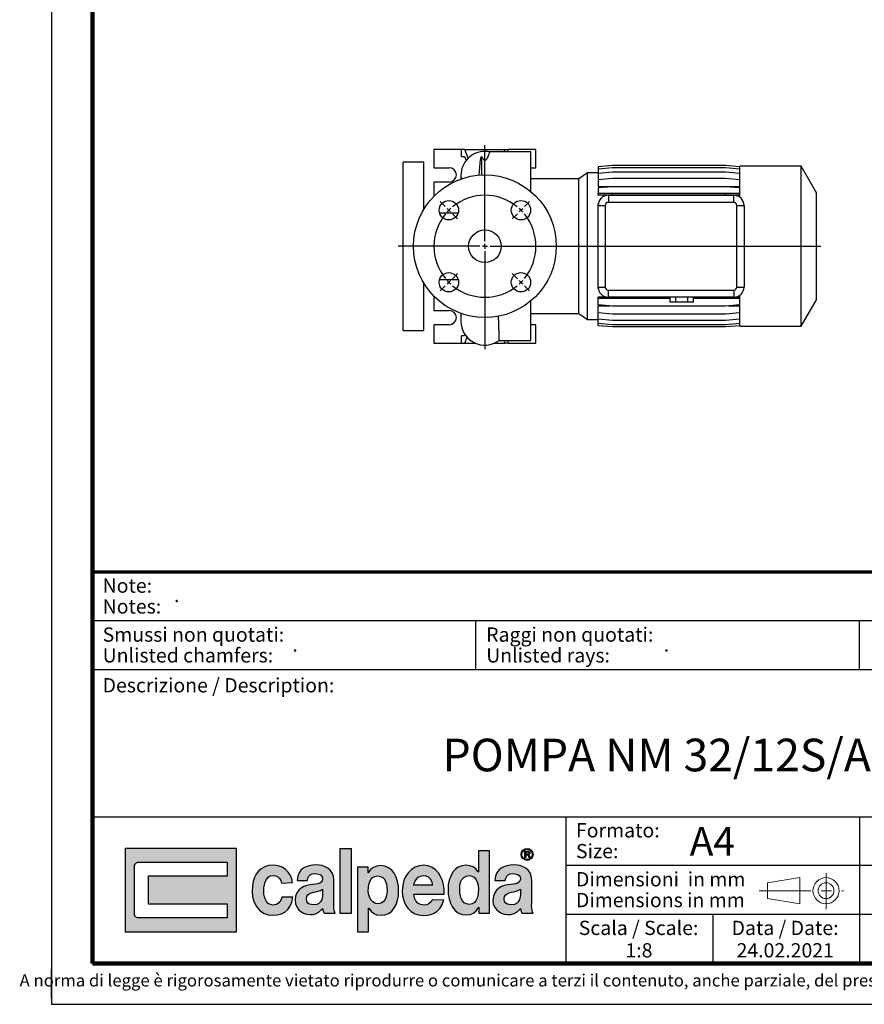
# Model space of a CAD drawing. Units: millimetres. Extents: x -113 to 213, y 0 to 347.
# Drawn here: x -4 to 100, y 0 to 121 of the extents above; entities that cross this region are included whole.
import ezdxf

# ---------------------------------------------------------------- set-up
doc = ezdxf.new("R2010")
doc.units = ezdxf.units.MM
doc.linetypes.add('CENTER', pattern=[10.16, 6.35, -1.27, 1.27, -1.27])
doc.layers.add('FORMAT', color=7, linetype='Continuous')
doc.styles.add('SLDTEXTSTYLE0', font='TXT', dxfattribs={"width": 0.605})
doc.styles.add('SLDTEXTSTYLE7', font='TXT', dxfattribs={"width": 0.670574})

# ---------------------------------------------------------------- blocks, each defined once
blk = doc.blocks.new('Logo Calpeda')
at = {"layer": 'FORMAT'}
h = blk.add_hatch(color=256, dxfattribs=at)
h.paths.add_polyline_path([(4, 14.11), (4, 3.89), (17.64, 3.89), (17.64, 14.11)], flags=0)
h.paths.add_polyline_path([(6.84, 10.7), (6.84, 7.3), (16.5, 7.3), (16.5, 5.59), (5.56, 5.59), (5.4, 5.64), (5.26, 5.76), (5.17, 5.94), (5.14, 6.16), (5.14, 11.84), (5.17, 12.06), (5.26, 12.24), (5.4, 12.36), (5.56, 12.41), (16.5, 12.41), (16.5, 10.7)], flags=0)
for points in [[(31.74, 14.11), (30.3, 14.11), (30.3, 6.16), (31.74, 6.16)], [(24.21, 7.01), (24.42, 7.51), (24.56, 8.17), (23.23, 8.17), (23.1, 7.75), (22.86, 7.43), (22.54, 7.23), (22.15, 7.17), (21.82, 7.23), (21.55, 7.37), (21.34, 7.59), (21.19, 7.87), (21.08, 8.18), (21.02, 8.52), (20.99, 8.92), (21.01, 9.29), (21.07, 9.66), (21.17, 10.01), (21.32, 10.32), (21.53, 10.57), (21.8, 10.74), (22.16, 10.8), (22.47, 10.75), (22.73, 10.62), (22.94, 10.42), (23.08, 10.18), (23.18, 9.86), (24.53, 9.92), (24.45, 10.37), (24.27, 10.8), (24, 11.2), (23.65, 11.54), (23.23, 11.81), (22.76, 11.98), (22.17, 12.05), (21.6, 12), (21.11, 11.86), (20.69, 11.63), (20.34, 11.33), (20.06, 10.96), (19.84, 10.53), (19.69, 10.05), (19.6, 9.52), (19.57, 8.87), (19.63, 8.16), (19.81, 7.52), (20.1, 6.98), (20.49, 6.53), (20.97, 6.19), (21.52, 5.98), (22.14, 5.91), (22.68, 5.95), (23.15, 6.08), (23.57, 6.3), (23.93, 6.61)]]:
    blk.add_hatch(color=256, dxfattribs=at).paths.add_polyline_path(points, flags=0)
h = blk.add_hatch(color=256, dxfattribs=at)
h.paths.add_polyline_path([(47.29, 11.23), (47.28, 11.23), (47, 11.6), (46.64, 11.85), (46.23, 11.99), (45.79, 12.04), (45.28, 11.98), (44.83, 11.8), (44.45, 11.53), (44.14, 11.16), (43.9, 10.73), (43.72, 10.24), (43.61, 9.7), (43.57, 9.1), (43.61, 8.5), (43.71, 7.93), (43.89, 7.4), (44.13, 6.92), (44.44, 6.52), (44.83, 6.22), (45.29, 6.02), (45.82, 5.95), (46.28, 6.01), (46.69, 6.18), (47.04, 6.47), (47.34, 6.9), (47.36, 6.9), (47.36, 6.16), (48.67, 6.16), (48.67, 13.83), (47.29, 13.83)], flags=0)
h.paths.add_polyline_path([(47.15, 10), (47.25, 9.62), (47.29, 9.12), (47.28, 8.72), (47.23, 8.34), (47.14, 8), (47, 7.7), (46.8, 7.47), (46.53, 7.32), (46.16, 7.25), (45.83, 7.31), (45.57, 7.46), (45.35, 7.68), (45.2, 7.98), (45.09, 8.31), (45.02, 8.68), (45, 9.11), (45.03, 9.56), (45.12, 9.96), (45.27, 10.3), (45.49, 10.56), (45.78, 10.73), (46.16, 10.79), (46.49, 10.73), (46.77, 10.57), (46.99, 10.32)], flags=0)
h = blk.add_hatch(color=256, dxfattribs=at)
edge = h.paths.add_edge_path(flags=0)
edge.add_arc((53.26, 13.38), 0.735, 0, 360)
edge = h.paths.add_edge_path(flags=0)
edge.add_arc((53.26, 13.38), 0.633, 0, 360)
h = blk.add_hatch(color=256, dxfattribs=at)
edge = h.paths.add_edge_path(flags=0)
edge.add_spline(control_points=[(53.22, 13.29), (53.29, 13.29), (53.39, 13.3), (53.47, 13.15), (53.45, 13.04), (53.46, 12.99), (53.46, 12.98)], knot_values=[0, 0, 0, 0, 0.343257, 0.665648, 0.908396, 1, 1, 1, 1], weights=[1, 1, 1, 1, 1, 1, 1], degree=3, periodic=0)
edge.add_line((53.46, 12.98), (53.6, 12.98))
edge.add_spline(control_points=[(53.6, 12.98), (53.58, 13.03), (53.61, 13.19), (53.52, 13.34), (53.4, 13.35)], knot_values=[0, 0, 0, 0, 0.356274, 1, 1, 1, 1], weights=[1, 1, 1, 1, 1], degree=3, periodic=0)
edge.add_spline(control_points=[(53.4, 13.35), (53.47, 13.35), (53.58, 13.41), (53.6, 13.56), (53.58, 13.68), (53.48, 13.76), (53.37, 13.78), (53.29, 13.78), (53.25, 13.78)], knot_values=[0, 0, 0, 0, 0.26111, 0.379659, 0.541524, 0.691593, 0.806087, 0.967459, 0.967459, 0.967459, 0.967459], weights=[1, 1, 1, 1, 1, 1, 1, 1, 1], degree=3, periodic=0)
edge.add_line((53.25, 13.78), (52.97, 13.78))
edge.add_line((52.97, 13.78), (52.97, 12.98))
edge.add_line((52.97, 12.98), (53.11, 12.98))
edge.add_line((53.11, 12.98), (53.11, 13.29))
edge.add_line((53.11, 13.29), (53.22, 13.29))
edge = h.paths.add_edge_path(flags=0)
edge.add_line((53.11, 13.68), (53.23, 13.68))
edge.add_spline(control_points=[(53.23, 13.68), (53.3, 13.68), (53.4, 13.69), (53.48, 13.53), (53.4, 13.39), (53.29, 13.39), (53.24, 13.39)], knot_values=[0, 0, 0, 0, 0.295699, 0.511642, 0.734811, 1, 1, 1, 1], weights=[1, 1, 1, 1, 1, 1, 1], degree=3, periodic=0)
edge.add_line((53.24, 13.39), (53.11, 13.39))
edge.add_line((53.11, 13.39), (53.11, 13.68))
h = blk.add_hatch(dxfattribs=at)
h.set_pattern_fill('STEEL', color=256, style=0)
h.set_pattern_definition([(45, (0, 0), (-2.24506, 2.24506), []), (45, (0, 1.5875), (-2.24506, 2.24506), [])])
edge = h.paths.add_edge_path(flags=0)
edge.add_spline(control_points=[(53.46, 12.98), (53.46, 12.99), (53.45, 13.04), (53.47, 13.15), (53.39, 13.3), (53.29, 13.29), (53.22, 13.29)], knot_values=[0, 0, 0, 0, 0.091604, 0.334352, 0.656743, 1, 1, 1, 1], weights=[1, 1, 1, 1, 1, 1, 1], degree=3, periodic=0)
edge.add_line((53.22, 13.29), (53.11, 13.29))
edge.add_line((53.11, 13.29), (53.11, 12.98))
edge.add_line((53.11, 12.98), (52.97, 12.98))
edge.add_line((52.97, 12.98), (52.97, 13.78))
edge.add_line((52.97, 13.78), (53.25, 13.78))
edge.add_spline(control_points=[(53.25, 13.78), (53.29, 13.78), (53.37, 13.78), (53.48, 13.76), (53.58, 13.68), (53.6, 13.56), (53.58, 13.41), (53.47, 13.35), (53.4, 13.35)], knot_values=[0, 0, 0, 0, 0.161372, 0.275866, 0.425935, 0.5878, 0.706349, 0.967459, 0.967459, 0.967459, 0.967459], weights=[1, 1, 1, 1, 1, 1, 1, 1, 1], degree=3, periodic=0)
edge.add_spline(control_points=[(53.4, 13.35), (53.52, 13.34), (53.61, 13.19), (53.58, 13.03), (53.6, 12.98)], knot_values=[0, 0, 0, 0, 0.643726, 1, 1, 1, 1], weights=[1, 1, 1, 1, 1], degree=3, periodic=0)
edge.add_line((53.6, 12.98), (53.46, 12.98))
edge = h.paths.add_edge_path(flags=0)
edge.add_spline(control_points=[(53.24, 13.39), (53.29, 13.39), (53.4, 13.39), (53.48, 13.53), (53.4, 13.69), (53.3, 13.68), (53.23, 13.68)], knot_values=[0, 0, 0, 0, 0.265189, 0.488358, 0.704301, 1, 1, 1, 1], weights=[1, 1, 1, 1, 1, 1, 1], degree=3, periodic=0)
edge.add_line((53.23, 13.68), (53.11, 13.68))
edge.add_line((53.11, 13.68), (53.11, 13.39))
edge.add_line((53.11, 13.39), (53.24, 13.39))
h = blk.add_hatch(color=256, dxfattribs=at)
h.paths.add_polyline_path([(28.24, 6.55), (28.32, 6.35), (28.38, 6.16), (29.76, 6.16), (29.69, 6.31), (29.64, 6.5), (29.6, 6.74), (29.58, 7.05), (29.59, 7.44), (29.59, 10.23), (29.53, 10.71), (29.38, 11.1), (29.15, 11.43), (28.86, 11.68), (28.52, 11.87), (28.16, 12), (27.8, 12.07), (27.41, 12.09), (26.96, 12.07), (26.54, 11.99), (26.16, 11.87), (25.83, 11.69), (25.54, 11.44), (25.32, 11.12), (25.17, 10.72), (25.08, 10.16), (26.35, 10.16), (26.4, 10.48), (26.52, 10.72), (26.7, 10.89), (26.94, 10.99), (27.32, 11.02), (27.51, 11.01), (27.7, 10.97), (27.89, 10.9), (28.04, 10.79), (28.16, 10.63), (28.2, 10.35), (28.15, 10.12), (28.03, 9.96), (27.85, 9.86), (27.61, 9.79), (27.33, 9.75), (27.02, 9.71), (26.62, 9.65), (26.26, 9.58), (25.9, 9.45), (25.57, 9.26), (25.28, 9.01), (25.05, 8.68), (24.9, 8.27), (24.83, 7.74), (24.88, 7.31), (25.03, 6.94), (25.26, 6.62), (25.54, 6.37), (25.87, 6.19), (26.22, 6.06), (26.62, 6), (27.03, 6.03), (27.43, 6.14), (27.79, 6.35), (28.2, 6.74)], flags=0)
h.paths.add_polyline_path([(27.93, 8.95), (28.2, 9.12), (28.2, 8.53), (28.2, 8.38), (28.18, 8.18), (28.14, 7.97), (28.06, 7.75), (27.93, 7.55), (27.75, 7.38), (27.49, 7.25), (27.1, 7.2), (26.84, 7.22), (26.61, 7.29), (26.41, 7.42), (26.27, 7.62), (26.22, 7.94), (26.27, 8.23), (26.4, 8.44), (26.6, 8.57), (26.83, 8.66), (27.09, 8.73), (27.39, 8.79), (27.67, 8.86)], flags=0)
h = blk.add_hatch(color=256, dxfattribs=at)
h.paths.add_polyline_path([(52.48, 6.55), (52.55, 6.35), (52.62, 6.16), (54, 6.16), (53.93, 6.31), (53.88, 6.5), (53.84, 6.74), (53.82, 7.05), (53.83, 7.44), (53.83, 10.23), (53.77, 10.71), (53.62, 11.1), (53.39, 11.43), (53.1, 11.68), (52.76, 11.87), (52.4, 12), (52.03, 12.07), (51.65, 12.09), (51.2, 12.07), (50.78, 11.99), (50.4, 11.87), (50.07, 11.69), (49.78, 11.44), (49.56, 11.12), (49.41, 10.72), (49.32, 10.16), (50.58, 10.16), (50.64, 10.48), (50.76, 10.72), (50.94, 10.89), (51.18, 10.99), (51.56, 11.02), (51.74, 11.01), (51.94, 10.97), (52.12, 10.9), (52.28, 10.79), (52.4, 10.63), (52.44, 10.35), (52.39, 10.12), (52.27, 9.96), (52.09, 9.86), (51.85, 9.79), (51.57, 9.75), (51.26, 9.71), (50.86, 9.65), (50.5, 9.58), (50.14, 9.45), (49.81, 9.26), (49.52, 9.01), (49.29, 8.68), (49.14, 8.27), (49.07, 7.74), (49.12, 7.31), (49.27, 6.94), (49.5, 6.62), (49.78, 6.37), (50.11, 6.19), (50.46, 6.06), (50.86, 6), (51.27, 6.03), (51.66, 6.14), (52.03, 6.35), (52.44, 6.74)], flags=0)
h.paths.add_polyline_path([(52.17, 8.95), (52.44, 9.12), (52.44, 8.53), (52.44, 8.38), (52.42, 8.18), (52.38, 7.97), (52.3, 7.75), (52.17, 7.55), (51.98, 7.38), (51.73, 7.25), (51.34, 7.2), (51.08, 7.22), (50.84, 7.29), (50.65, 7.42), (50.51, 7.62), (50.46, 7.94), (50.51, 8.23), (50.64, 8.44), (50.84, 8.57), (51.07, 8.66), (51.33, 8.73), (51.62, 8.79), (51.91, 8.86)], flags=0)
h = blk.add_hatch(color=256, dxfattribs=at)
h.paths.add_polyline_path([(33.78, 11.84), (32.48, 11.84), (32.48, 3.89), (33.84, 3.89), (33.84, 6.78), (33.86, 6.78), (34.14, 6.41), (34.48, 6.14), (34.87, 5.97), (35.35, 5.91), (35.85, 5.97), (36.29, 6.15), (36.67, 6.44), (36.97, 6.81), (37.21, 7.25), (37.38, 7.75), (37.49, 8.3), (37.52, 8.89), (37.49, 9.49), (37.39, 10.07), (37.22, 10.59), (36.98, 11.06), (36.67, 11.44), (36.28, 11.74), (35.82, 11.93), (35.27, 12), (34.83, 11.95), (34.44, 11.79), (34.09, 11.52), (33.8, 11.1), (33.78, 11.1)], flags=0)
h.paths.add_polyline_path([(35.65, 7.59), (35.38, 7.39), (35.04, 7.31), (34.67, 7.37), (34.36, 7.56), (34.11, 7.83), (33.94, 8.17), (33.83, 8.55), (33.8, 8.93), (33.82, 9.33), (33.88, 9.7), (33.98, 10.03), (34.13, 10.32), (34.33, 10.55), (34.6, 10.69), (34.97, 10.75), (35.31, 10.69), (35.57, 10.55), (35.78, 10.33), (35.93, 10.05), (36.03, 9.73), (36.09, 9.37), (36.11, 8.93), (36.09, 8.58), (36, 8.21), (35.86, 7.87)], flags=0)
h = blk.add_hatch(color=256, dxfattribs=at)
h.paths.add_polyline_path([(42.82, 7.15), (43.05, 7.75), (41.65, 7.82), (41.5, 7.58), (41.27, 7.36), (40.98, 7.21), (40.63, 7.14), (40.22, 7.22), (39.89, 7.39), (39.63, 7.67), (39.46, 8.03), (39.37, 8.5), (43.11, 8.5), (43.11, 9.08), (43.03, 9.65), (42.89, 10.19), (42.67, 10.69), (42.39, 11.13), (42.05, 11.5), (41.64, 11.78), (41.16, 11.97), (40.58, 12.04), (40.03, 11.98), (39.53, 11.8), (39.09, 11.53), (38.71, 11.16), (38.4, 10.71), (38.17, 10.19), (38.03, 9.62), (37.97, 8.93), (38.01, 8.3), (38.14, 7.72), (38.36, 7.21), (38.65, 6.77), (39.01, 6.41), (39.44, 6.14), (39.94, 5.96), (40.58, 5.89), (41.05, 5.92), (41.48, 6.02), (41.88, 6.18), (42.24, 6.42), (42.55, 6.74)], flags=0)
h.paths.add_polyline_path([(41.54, 10.09), (41.67, 9.61), (39.38, 9.61), (39.43, 9.84), (39.53, 10.09), (39.7, 10.35), (39.92, 10.57), (40.2, 10.73), (40.55, 10.79), (40.87, 10.74), (41.15, 10.61), (41.37, 10.4)], flags=0)
at = {"layer": 'FORMAT', "color": 7, "linetype": 'Continuous', "lineweight": 25}
for p, q in [((4, 14.11), (4, 3.89)), ((17.64, 14.11), (4, 14.11)), ((17.64, 3.89), (17.64, 14.11)), ((30.3, 14.11), (31.74, 14.11)), ((30.3, 14.11), (30.3, 6.16)), ((31.74, 6.16), (31.74, 14.11)), ((48.67, 13.83), (47.29, 13.83)), ((47.29, 13.83), (47.29, 11.23)), ((48.67, 6.16), (48.67, 13.83)), ((52.97, 12.98), (52.97, 13.78)), ((52.97, 13.78), (53.25, 13.78)), ((53.11, 13.68), (53.11, 13.39)), ((53.23, 13.68), (53.11, 13.68)), ((53.11, 13.39), (53.24, 13.39)), ((53.11, 13.29), (53.11, 12.98)), ((53.22, 13.29), (53.11, 13.29)), ((5.17, 12.06), (5.26, 12.24)), ((5.26, 12.24), (5.4, 12.36)), ((5.4, 12.36), (5.56, 12.41)), ((5.56, 12.41), (16.5, 12.41)), ((16.5, 12.41), (16.5, 10.7)), ((27.41, 12.09), (26.96, 12.07)), ((27.8, 12.07), (27.41, 12.09)), ((28.16, 12), (27.8, 12.07)), ((51.65, 12.09), (51.2, 12.07)), ((52.03, 12.07), (51.65, 12.09)), ((52.4, 12), (52.03, 12.07)), ((53.11, 12.98), (52.97, 12.98)), ((53.6, 12.98), (53.46, 12.98)), ((5.14, 11.84), (5.17, 12.06)), ((5.14, 6.16), (5.14, 11.84)), ((20.06, 10.96), (19.84, 10.53)), ((20.34, 11.33), (20.06, 10.96)), ((20.69, 11.63), (20.34, 11.33)), ((21.11, 11.86), (20.69, 11.63)), ((21.6, 12), (21.11, 11.86)), ((22.17, 12.05), (21.6, 12)), ((22.76, 11.98), (22.17, 12.05)), ((23.23, 11.81), (22.76, 11.98)), ((23.65, 11.54), (23.23, 11.81)), ((24, 11.2), (23.65, 11.54)), ((24.27, 10.8), (24, 11.2)), ((25.32, 11.12), (25.17, 10.72)), ((25.54, 11.44), (25.32, 11.12)), ((25.83, 11.69), (25.54, 11.44)), ((26.16, 11.87), (25.83, 11.69)), ((26.54, 11.99), (26.16, 11.87)), ((26.52, 10.72), (26.7, 10.89)), ((26.96, 12.07), (26.54, 11.99)), ((26.7, 10.89), (26.94, 10.99)), ((26.94, 10.99), (27.32, 11.02)), ((27.32, 11.02), (27.51, 11.01)), ((27.51, 11.01), (27.7, 10.97)), ((27.7, 10.97), (27.89, 10.9)), ((27.89, 10.9), (28.04, 10.79)), ((28.52, 11.87), (28.16, 12)), ((28.86, 11.68), (28.52, 11.87)), ((29.15, 11.43), (28.86, 11.68)), ((29.38, 11.1), (29.15, 11.43)), ((29.53, 10.71), (29.38, 11.1)), ((32.48, 11.84), (33.78, 11.84)), ((32.48, 11.84), (32.48, 3.89)), ((33.78, 11.1), (33.78, 11.84)), ((33.78, 11.1), (33.8, 11.1)), ((34.09, 11.52), (33.8, 11.1)), ((34.44, 11.79), (34.09, 11.52)), ((34.83, 11.95), (34.44, 11.79)), ((35.27, 12), (34.83, 11.95)), ((35.82, 11.93), (35.27, 12)), ((36.28, 11.74), (35.82, 11.93)), ((36.67, 11.44), (36.28, 11.74)), ((36.98, 11.06), (36.67, 11.44)), ((37.22, 10.59), (36.98, 11.06)), ((38.71, 11.16), (38.4, 10.71)), ((39.09, 11.53), (38.71, 11.16)), ((39.53, 11.8), (39.09, 11.53)), ((40.03, 11.98), (39.53, 11.8)), ((40.58, 12.04), (40.03, 11.98)), ((41.16, 11.97), (40.58, 12.04)), ((41.64, 11.78), (41.16, 11.97)), ((42.05, 11.5), (41.64, 11.78)), ((42.39, 11.13), (42.05, 11.5)), ((42.67, 10.69), (42.39, 11.13)), ((44.14, 11.16), (43.9, 10.73)), ((44.45, 11.53), (44.14, 11.16)), ((44.83, 11.8), (44.45, 11.53)), ((45.28, 11.98), (44.83, 11.8)), ((45.79, 12.04), (45.28, 11.98)), ((46.23, 11.99), (45.79, 12.04)), ((46.64, 11.85), (46.23, 11.99)), ((47, 11.6), (46.64, 11.85)), ((47.28, 11.23), (47, 11.6)), ((49.56, 11.12), (49.41, 10.72)), ((49.78, 11.44), (49.56, 11.12)), ((50.07, 11.69), (49.78, 11.44)), ((50.4, 11.87), (50.07, 11.69)), ((50.78, 11.99), (50.4, 11.87)), ((50.76, 10.72), (50.94, 10.89)), ((51.2, 12.07), (50.78, 11.99)), ((50.94, 10.89), (51.18, 10.99)), ((51.18, 10.99), (51.56, 11.02)), ((51.56, 11.02), (51.74, 11.01)), ((51.74, 11.01), (51.94, 10.97)), ((51.94, 10.97), (52.12, 10.9)), ((52.12, 10.9), (52.28, 10.79)), ((52.76, 11.87), (52.4, 12)), ((53.1, 11.68), (52.76, 11.87)), ((53.39, 11.43), (53.1, 11.68)), ((53.62, 11.1), (53.39, 11.43)), ((53.77, 10.71), (53.62, 11.1)), ((16.5, 10.7), (6.84, 10.7)), ((6.84, 10.7), (6.84, 7.3)), ((19.69, 10.05), (19.6, 9.52)), ((19.84, 10.53), (19.69, 10.05)), ((21.01, 9.29), (21.07, 9.66)), ((21.07, 9.66), (21.17, 10.01)), ((21.17, 10.01), (21.32, 10.32)), ((21.32, 10.32), (21.53, 10.57)), ((21.53, 10.57), (21.8, 10.74)), ((21.8, 10.74), (22.16, 10.8)), ((22.16, 10.8), (22.47, 10.75)), ((22.47, 10.75), (22.73, 10.62)), ((22.73, 10.62), (22.94, 10.42)), ((22.94, 10.42), (23.08, 10.18)), ((23.08, 10.18), (23.18, 9.86)), ((23.18, 9.86), (24.53, 9.92)), ((24.45, 10.37), (24.27, 10.8)), ((24.53, 9.92), (24.45, 10.37)), ((25.17, 10.72), (25.08, 10.16)), ((25.08, 10.16), (26.35, 10.16)), ((26.35, 10.16), (26.4, 10.48)), ((26.4, 10.48), (26.52, 10.72)), ((27.02, 9.71), (26.62, 9.65)), ((27.33, 9.75), (27.02, 9.71)), ((27.61, 9.79), (27.33, 9.75)), ((27.85, 9.86), (27.61, 9.79)), ((28.03, 9.96), (27.85, 9.86)), ((28.15, 10.12), (28.03, 9.96)), ((28.04, 10.79), (28.16, 10.63)), ((28.2, 10.35), (28.15, 10.12)), ((28.16, 10.63), (28.2, 10.35)), ((29.59, 10.23), (29.53, 10.71)), ((29.59, 7.44), (29.59, 10.23)), ((33.82, 9.33), (33.88, 9.7)), ((33.88, 9.7), (33.98, 10.03)), ((33.98, 10.03), (34.13, 10.32)), ((34.13, 10.32), (34.33, 10.55)), ((34.33, 10.55), (34.6, 10.69)), ((34.6, 10.69), (34.97, 10.75)), ((34.97, 10.75), (35.31, 10.69)), ((35.31, 10.69), (35.57, 10.55)), ((35.57, 10.55), (35.78, 10.33)), ((35.78, 10.33), (35.93, 10.05)), ((35.93, 10.05), (36.03, 9.73)), ((36.03, 9.73), (36.09, 9.37)), ((37.39, 10.07), (37.22, 10.59)), ((37.49, 9.49), (37.39, 10.07)), ((38.17, 10.19), (38.03, 9.62)), ((38.4, 10.71), (38.17, 10.19)), ((39.38, 9.61), (39.43, 9.84)), ((39.43, 9.84), (39.53, 10.09)), ((39.53, 10.09), (39.7, 10.35)), ((39.7, 10.35), (39.92, 10.57)), ((39.92, 10.57), (40.2, 10.73)), ((40.2, 10.73), (40.55, 10.79)), ((40.55, 10.79), (40.87, 10.74)), ((40.87, 10.74), (41.15, 10.61)), ((41.15, 10.61), (41.37, 10.4)), ((41.37, 10.4), (41.54, 10.09)), ((41.54, 10.09), (41.67, 9.61)), ((42.89, 10.19), (42.67, 10.69)), ((43.03, 9.65), (42.89, 10.19)), ((43.61, 9.7), (43.57, 9.1)), ((43.72, 10.24), (43.61, 9.7)), ((43.9, 10.73), (43.72, 10.24)), ((45.03, 9.56), (45.12, 9.96)), ((45.12, 9.96), (45.27, 10.3)), ((45.27, 10.3), (45.49, 10.56)), ((45.49, 10.56), (45.78, 10.73)), ((45.78, 10.73), (46.16, 10.79)), ((46.16, 10.79), (46.49, 10.73)), ((46.49, 10.73), (46.77, 10.57)), ((46.77, 10.57), (46.99, 10.32)), ((46.99, 10.32), (47.15, 10)), ((47.15, 10), (47.25, 9.62)), ((49.41, 10.72), (49.32, 10.16)), ((49.32, 10.16), (50.58, 10.16)), ((50.58, 10.16), (50.64, 10.48)), ((50.64, 10.48), (50.76, 10.72)), ((51.26, 9.71), (50.86, 9.65)), ((51.57, 9.75), (51.26, 9.71)), ((51.85, 9.79), (51.57, 9.75)), ((52.09, 9.86), (51.85, 9.79)), ((52.27, 9.96), (52.09, 9.86)), ((52.39, 10.12), (52.27, 9.96)), ((52.28, 10.79), (52.4, 10.63)), ((52.44, 10.35), (52.39, 10.12)), ((52.4, 10.63), (52.44, 10.35)), ((53.83, 10.23), (53.77, 10.71)), ((53.83, 7.44), (53.83, 10.23)), ((19.6, 9.52), (19.57, 8.87)), ((19.57, 8.87), (19.63, 8.16)), ((20.99, 8.92), (21.01, 9.29)), ((21.02, 8.52), (20.99, 8.92)), ((21.08, 8.18), (21.02, 8.52)), ((25.05, 8.68), (24.9, 8.27)), ((25.28, 9.01), (25.05, 8.68)), ((25.57, 9.26), (25.28, 9.01)), ((25.9, 9.45), (25.57, 9.26)), ((26.26, 9.58), (25.9, 9.45)), ((26.62, 9.65), (26.26, 9.58)), ((26.4, 8.44), (26.6, 8.57)), ((26.6, 8.57), (26.83, 8.66)), ((26.83, 8.66), (27.09, 8.73)), ((27.09, 8.73), (27.39, 8.79)), ((27.39, 8.79), (27.67, 8.86)), ((27.67, 8.86), (27.93, 8.95)), ((27.93, 8.95), (28.2, 9.12)), ((28.2, 9.12), (28.2, 8.53)), ((28.2, 8.53), (28.2, 8.38)), ((33.8, 8.93), (33.82, 9.33)), ((33.83, 8.55), (33.8, 8.93)), ((33.94, 8.17), (33.83, 8.55)), ((36.09, 8.58), (36, 8.21)), ((36.09, 9.37), (36.11, 8.93)), ((36.11, 8.93), (36.09, 8.58)), ((37.52, 8.89), (37.49, 9.49)), ((37.49, 8.3), (37.52, 8.89)), ((38.03, 9.62), (37.97, 8.93)), ((37.97, 8.93), (38.01, 8.3)), ((39.46, 8.03), (39.37, 8.5)), ((39.37, 8.5), (43.11, 8.5)), ((41.67, 9.61), (39.38, 9.61)), ((43.11, 9.08), (43.03, 9.65)), ((43.11, 8.5), (43.11, 9.08)), ((43.57, 9.1), (43.61, 8.5)), ((43.61, 8.5), (43.71, 7.93)), ((45, 9.11), (45.03, 9.56)), ((45.02, 8.68), (45, 9.11)), ((45.09, 8.31), (45.02, 8.68)), ((47.28, 8.72), (47.23, 8.34)), ((47.25, 9.62), (47.29, 9.12)), ((47.29, 9.12), (47.28, 8.72)), ((49.29, 8.68), (49.14, 8.27)), ((49.52, 9.01), (49.29, 8.68)), ((49.81, 9.26), (49.52, 9.01)), ((50.14, 9.45), (49.81, 9.26)), ((50.5, 9.58), (50.14, 9.45)), ((50.86, 9.65), (50.5, 9.58)), ((50.64, 8.44), (50.84, 8.57)), ((50.84, 8.57), (51.07, 8.66)), ((51.07, 8.66), (51.33, 8.73)), ((51.33, 8.73), (51.62, 8.79)), ((51.62, 8.79), (51.91, 8.86)), ((51.91, 8.86), (52.17, 8.95)), ((52.17, 8.95), (52.44, 9.12)), ((52.44, 9.12), (52.44, 8.53)), ((52.44, 8.53), (52.44, 8.38)), ((6.84, 7.3), (16.5, 7.3)), ((16.5, 7.3), (16.5, 5.59)), ((19.63, 8.16), (19.81, 7.52)), ((19.81, 7.52), (20.1, 6.98)), ((21.19, 7.87), (21.08, 8.18)), ((21.34, 7.59), (21.19, 7.87)), ((21.55, 7.37), (21.34, 7.59)), ((21.82, 7.23), (21.55, 7.37)), ((22.86, 7.43), (22.54, 7.23)), ((23.1, 7.75), (22.86, 7.43)), ((23.23, 8.17), (23.1, 7.75)), ((23.23, 8.17), (24.56, 8.17)), ((24.21, 7.01), (24.42, 7.51)), ((24.42, 7.51), (24.56, 8.17)), ((24.9, 8.27), (24.83, 7.74)), ((24.83, 7.74), (24.88, 7.31)), ((24.88, 7.31), (25.03, 6.94)), ((26.22, 7.94), (26.27, 8.23)), ((26.27, 7.62), (26.22, 7.94)), ((26.27, 8.23), (26.4, 8.44)), ((26.41, 7.42), (26.27, 7.62)), ((26.61, 7.29), (26.41, 7.42)), ((26.84, 7.22), (26.61, 7.29)), ((27.49, 7.25), (27.1, 7.2)), ((27.75, 7.38), (27.49, 7.25)), ((27.93, 7.55), (27.75, 7.38)), ((28.06, 7.75), (27.93, 7.55)), ((28.14, 7.97), (28.06, 7.75)), ((28.18, 8.18), (28.14, 7.97)), ((28.2, 8.38), (28.18, 8.18)), ((29.58, 7.05), (29.59, 7.44)), ((34.11, 7.83), (33.94, 8.17)), ((34.36, 7.56), (34.11, 7.83)), ((34.67, 7.37), (34.36, 7.56)), ((35.04, 7.31), (34.67, 7.37)), ((35.38, 7.39), (35.04, 7.31)), ((35.65, 7.59), (35.38, 7.39)), ((35.86, 7.87), (35.65, 7.59)), ((36, 8.21), (35.86, 7.87)), ((36.97, 6.81), (37.21, 7.25)), ((37.21, 7.25), (37.38, 7.75)), ((37.38, 7.75), (37.49, 8.3)), ((38.01, 8.3), (38.14, 7.72)), ((38.14, 7.72), (38.36, 7.21)), ((39.63, 7.67), (39.46, 8.03)), ((39.89, 7.39), (39.63, 7.67)), ((40.22, 7.22), (39.89, 7.39)), ((41.27, 7.36), (40.98, 7.21)), ((41.5, 7.58), (41.27, 7.36)), ((41.65, 7.82), (41.5, 7.58)), ((43.05, 7.75), (41.65, 7.82)), ((42.82, 7.15), (43.05, 7.75)), ((43.71, 7.93), (43.89, 7.4)), ((43.89, 7.4), (44.13, 6.92)), ((45.2, 7.98), (45.09, 8.31)), ((45.35, 7.68), (45.2, 7.98)), ((45.57, 7.46), (45.35, 7.68)), ((45.83, 7.31), (45.57, 7.46)), ((46.16, 7.25), (45.83, 7.31)), ((46.53, 7.32), (46.16, 7.25)), ((46.8, 7.47), (46.53, 7.32)), ((47, 7.7), (46.8, 7.47)), ((47.14, 8), (47, 7.7)), ((47.23, 8.34), (47.14, 8)), ((49.14, 8.27), (49.07, 7.74)), ((49.07, 7.74), (49.12, 7.31)), ((49.12, 7.31), (49.27, 6.94)), ((50.46, 7.94), (50.51, 8.23)), ((50.51, 7.62), (50.46, 7.94)), ((50.51, 8.23), (50.64, 8.44)), ((50.65, 7.42), (50.51, 7.62)), ((50.84, 7.29), (50.65, 7.42)), ((51.08, 7.22), (50.84, 7.29)), ((51.73, 7.25), (51.34, 7.2)), ((51.98, 7.38), (51.73, 7.25)), ((52.17, 7.55), (51.98, 7.38)), ((52.3, 7.75), (52.17, 7.55)), ((52.38, 7.97), (52.3, 7.75)), ((52.42, 8.18), (52.38, 7.97)), ((52.44, 8.38), (52.42, 8.18)), ((53.82, 7.05), (53.83, 7.44)), ((5.17, 5.94), (5.14, 6.16)), ((20.1, 6.98), (20.49, 6.53)), ((20.49, 6.53), (20.97, 6.19)), ((20.97, 6.19), (21.52, 5.98)), ((22.15, 7.17), (21.82, 7.23)), ((22.54, 7.23), (22.15, 7.17)), ((22.68, 5.95), (23.15, 6.08)), ((23.15, 6.08), (23.57, 6.3)), ((23.57, 6.3), (23.93, 6.61)), ((23.93, 6.61), (24.21, 7.01)), ((25.03, 6.94), (25.26, 6.62)), ((25.26, 6.62), (25.54, 6.37)), ((25.54, 6.37), (25.87, 6.19)), ((25.87, 6.19), (26.22, 6.06)), ((26.22, 6.06), (26.62, 6)), ((27.1, 7.2), (26.84, 7.22)), ((27.03, 6.03), (27.43, 6.14)), ((27.43, 6.14), (27.79, 6.35)), ((27.79, 6.35), (28.2, 6.74)), ((28.2, 6.74), (28.24, 6.55)), ((28.24, 6.55), (28.32, 6.35)), ((28.32, 6.35), (28.38, 6.16)), ((28.38, 6.16), (29.76, 6.16)), ((29.6, 6.74), (29.58, 7.05)), ((29.64, 6.5), (29.6, 6.74)), ((29.69, 6.31), (29.64, 6.5)), ((29.76, 6.16), (29.69, 6.31)), ((30.3, 6.16), (31.74, 6.16)), ((33.84, 6.78), (33.86, 6.78)), ((33.84, 3.89), (33.84, 6.78)), ((33.86, 6.78), (34.14, 6.41)), ((34.14, 6.41), (34.48, 6.14)), ((34.48, 6.14), (34.87, 5.97)), ((35.85, 5.97), (36.29, 6.15)), ((36.29, 6.15), (36.67, 6.44)), ((36.67, 6.44), (36.97, 6.81)), ((38.36, 7.21), (38.65, 6.77)), ((38.65, 6.77), (39.01, 6.41)), ((39.01, 6.41), (39.44, 6.14)), ((39.44, 6.14), (39.94, 5.96)), ((40.63, 7.14), (40.22, 7.22)), ((40.98, 7.21), (40.63, 7.14)), ((41.48, 6.02), (41.88, 6.18)), ((41.88, 6.18), (42.24, 6.42)), ((42.24, 6.42), (42.55, 6.74)), ((42.55, 6.74), (42.82, 7.15)), ((44.13, 6.92), (44.44, 6.52)), ((44.44, 6.52), (44.83, 6.22)), ((44.83, 6.22), (45.29, 6.02)), ((46.28, 6.01), (46.69, 6.18)), ((46.69, 6.18), (47.04, 6.47)), ((47.04, 6.47), (47.34, 6.9)), ((47.34, 6.9), (47.36, 6.9)), ((47.36, 6.9), (47.36, 6.16)), ((47.36, 6.16), (48.67, 6.16)), ((49.27, 6.94), (49.5, 6.62)), ((49.5, 6.62), (49.78, 6.37)), ((49.78, 6.37), (50.11, 6.19)), ((50.11, 6.19), (50.46, 6.06)), ((50.46, 6.06), (50.86, 6)), ((51.34, 7.2), (51.08, 7.22)), ((51.27, 6.03), (51.66, 6.14)), ((51.66, 6.14), (52.03, 6.35)), ((52.03, 6.35), (52.44, 6.74)), ((52.44, 6.74), (52.48, 6.55)), ((52.48, 6.55), (52.55, 6.35)), ((52.55, 6.35), (52.62, 6.16)), ((52.62, 6.16), (54, 6.16)), ((53.84, 6.74), (53.82, 7.05)), ((53.88, 6.5), (53.84, 6.74)), ((53.93, 6.31), (53.88, 6.5)), ((54, 6.16), (53.93, 6.31)), ((5.26, 5.76), (5.17, 5.94)), ((5.4, 5.64), (5.26, 5.76)), ((5.56, 5.59), (5.4, 5.64)), ((16.5, 5.59), (5.56, 5.59)), ((21.52, 5.98), (22.14, 5.91)), ((22.14, 5.91), (22.68, 5.95)), ((26.62, 6), (27.03, 6.03)), ((34.87, 5.97), (35.35, 5.91)), ((35.35, 5.91), (35.85, 5.97)), ((39.94, 5.96), (40.58, 5.89)), ((40.58, 5.89), (41.05, 5.92)), ((41.05, 5.92), (41.48, 6.02)), ((45.29, 6.02), (45.82, 5.95)), ((45.82, 5.95), (46.28, 6.01)), ((50.86, 6), (51.27, 6.03)), ((4, 3.89), (17.64, 3.89)), ((32.48, 3.89), (33.84, 3.89))]:
    blk.add_line(p, q, dxfattribs=at)
at = {"layer": 'FORMAT', "color": 7, "lineweight": 25}
blk.add_line((47.28, 11.23), (47.29, 11.23), dxfattribs=at)
for radius in [0.735, 0.633]:
    blk.add_circle((53.26, 13.38), radius, dxfattribs=at)
for points, knots in [([(53.46, 12.98), (53.46, 12.99), (53.45, 13.04), (53.47, 13.15), (53.39, 13.3), (53.29, 13.29), (53.22, 13.29)], [0, 0, 0, 0, 0.091604, 0.334352, 0.656743, 1, 1, 1, 1]), ([(53.23, 13.68), (53.3, 13.68), (53.4, 13.69), (53.48, 13.53), (53.4, 13.39), (53.29, 13.39), (53.24, 13.39)], [0, 0, 0, 0, 0.295699, 0.511642, 0.734811, 1, 1, 1, 1]), ([(53.25, 13.78), (53.29, 13.78), (53.37, 13.78), (53.48, 13.76), (53.58, 13.68), (53.6, 13.56), (53.58, 13.41), (53.47, 13.35), (53.4, 13.35)], [0, 0, 0, 0, 0.1613721, 0.2758661, 0.4259353, 0.5877997, 0.7063493, 0.9674591, 0.9674591, 0.9674591, 0.9674591]), ([(53.4, 13.35), (53.52, 13.34), (53.61, 13.19), (53.58, 13.03), (53.6, 12.98)], [0, 0, 0, 0, 0.643726, 1, 1, 1, 1])]:
    blk.add_open_spline(points, degree=3, knots=knots, dxfattribs=at)
blk = doc.blocks.new('SW_NOTE_0')
at = {"color": 0, "linetype": 'Continuous', "lineweight": 0, "char_height": 1.75, "attachment_point": 1, "style": 'SLDTEXTSTYLE0'}
for s, insert in [('Note:', (0, 2.26)), ('Notes:', (0, -0.29))]:
    blk.add_mtext(s, dxfattribs=dict(at, insert=insert))
blk = doc.blocks.new('SW_NOTE_0_6')
at = {"color": 0, "linetype": 'Continuous', "lineweight": 0, "char_height": 1.75, "attachment_point": 1, "style": 'SLDTEXTSTYLE0'}
for s, insert in [('Formato:', (0, 2.26)), ('Size:', (0, -0.29))]:
    blk.add_mtext(s, dxfattribs=dict(at, insert=insert))
blk = doc.blocks.new('SW_NOTE_0_9')
at = {"color": 0, "linetype": 'Continuous', "lineweight": 0, "char_height": 1.75, "attachment_point": 1, "style": 'SLDTEXTSTYLE0'}
for s, insert in [('Raggi non quotati:', (0, 2.26)), ('Unlisted rays:', (0, -0.29))]:
    blk.add_mtext(s, dxfattribs=dict(at, insert=insert))
blk = doc.blocks.new('SW_NOTE_0_10')
at = {"color": 0, "linetype": 'Continuous', "lineweight": 0, "char_height": 1.75, "attachment_point": 1, "style": 'SLDTEXTSTYLE0'}
for s, insert in [('Smussi non quotati:', (0, 2.26)), ('Unlisted chamfers:', (0, -0.29))]:
    blk.add_mtext(s, dxfattribs=dict(at, insert=insert))
blk = doc.blocks.new('SW_NOTE_0_14')
at = {"color": 0, "linetype": 'Continuous', "lineweight": 0, "char_height": 1.75, "attachment_point": 1, "style": 'SLDTEXTSTYLE0'}
for s, insert in [('Dimensioni  in mm', (0, 2.26)), ('Dimensions in mm', (0, -0.29))]:
    blk.add_mtext(s, dxfattribs=dict(at, insert=insert))
blk = doc.blocks.new('SW_CENTERMARKSYMBOL_0')
at = {"layer": 'FORMAT', "color": 0}
for p, q in [((-4.42, -3.79), (-4.42, 7.99)), ((-9.28, 0.44), (-9.9, 1.06)), ((-8.84, 0), (-9.06, 0.22)), ((-8.84, 0), (-8.62, -0.22)), ((0, 0), (-0.22, -0.22)), ((0, 0), (0.22, 0.22)), ((0.44, 0.44), (1.06, 1.06)), ((-8.4, -0.44), (-7.78, -1.06)), ((-0.44, -0.44), (-1.06, -1.06)), ((-5.04, -4.42), (-15.06, -4.42)), ((-4.42, -4.42), (-4.73, -4.42)), ((-4.42, -4.42), (-4.42, -4.11)), ((-4.42, -4.42), (-4.42, -4.73)), ((-4.42, -4.42), (-4.11, -4.42)), ((-3.79, -4.42), (36.73, -4.42)), ((-4.42, -5.04), (-4.42, -17.05)), ((-8.4, -8.4), (-7.78, -7.78)), ((-0.44, -8.4), (-1.06, -7.78)), ((-9.28, -9.28), (-9.9, -9.9)), ((-8.84, -8.84), (-9.06, -9.06)), ((-8.84, -8.84), (-8.62, -8.62)), ((0, -8.84), (-0.22, -8.62)), ((0, -8.84), (0.22, -9.06)), ((0.44, -9.28), (1.06, -9.9))]:
    blk.add_line(p, q, dxfattribs=at)
for start, end in [(50.7296, 129.2704), (135, 137.8648), (132.1352, 135), (45, 47.8648), (42.1352, 45), (140.7296, 219.2704), (320.7296, 39.2704), (222.1352, 225), (225, 227.8648), (230.7296, 309.2704), (312.1352, 315), (315, 317.8648)]:
    blk.add_arc((-4.42, -4.42), 6.25, start, end, dxfattribs=at)

msp = doc.modelspace()

# ---------------------------------------------------------------- linework, layer by layer
at = {"color": 7, "linetype": 'Continuous', "lineweight": 25}
for p, q in [((0, 297), (0, 0)), ((46.842, 104.8224), (46.842, 102.5724)), ((50.2315, 104.8224), (46.842, 104.8224)), ((50.2315, 103.9474), (50.2315, 104.8224)), ((50.6282, 104.8224), (50.2315, 104.8224)), ((50.2315, 103.9474), (50.594, 103.9474)), ((50.594, 103.9474), (50.7822, 103.4497)), ((50.6282, 104.8224), (55.5558, 104.8224)), ((51.0391, 103.7359), (50.6282, 104.8224)), ((52.7291, 101.6899), (52.7291, 103.8815)), ((58.717, 104.5099), (53.6946, 104.5099)), ((55.4376, 104.5099), (55.5558, 104.8224)), ((55.5558, 104.8224), (55.9525, 104.8224)), ((55.9525, 104.5099), (55.9525, 104.8224)), ((59.342, 104.8224), (55.9525, 104.8224)), ((58.717, 99.6498), (58.717, 104.5099)), ((59.342, 102.5724), (59.342, 104.8224)), ((45.592, 103.2599), (43.092, 103.2599)), ((43.092, 82.6349), (43.092, 103.2599)), ((45.592, 97.4543), (45.592, 103.2599)), ((68.7391, 102.8486), (66.967, 102.6936)), ((68.7391, 102.8444), (66.967, 102.6893)), ((66.967, 102.6936), (66.967, 102.6893)), ((66.967, 102.6893), (66.967, 102.4146)), ((82.5699, 102.8486), (68.7391, 102.8486)), ((82.5699, 102.8444), (68.7391, 102.8444)), ((84.342, 102.6936), (82.5699, 102.8486)), ((84.342, 102.6893), (82.5699, 102.8444)), ((91.842, 102.7599), (84.342, 102.7599)), ((84.342, 98.9474), (84.342, 102.7599)), ((93.717, 99.5123), (91.842, 102.7599)), ((91.842, 83.1349), (91.842, 102.7599)), ((46.842, 102.5724), (48.717, 102.5724)), ((50.1545, 101.6349), (50.1545, 101.1896)), ((58.717, 102.5724), (59.342, 102.5724)), ((65.6584, 101.948), (64.5864, 101.1974)), ((66.967, 101.948), (65.6584, 101.948)), ((65.6584, 83.9468), (65.6584, 101.948)), ((68.7391, 102.5696), (66.967, 102.4146)), ((66.967, 102.4146), (66.967, 101.8776)), ((68.7391, 102.0327), (66.967, 101.8776)), ((66.967, 101.8776), (66.967, 101.0946)), ((82.5699, 102.5696), (68.7391, 102.5696)), ((82.5699, 102.0327), (68.7391, 102.0327)), ((84.342, 102.4146), (82.5699, 102.5696)), ((84.342, 101.8776), (82.5699, 102.0327)), ((46.842, 100.8224), (46.842, 99.0711)), ((48.717, 100.8224), (46.842, 100.8224)), ((64.5864, 101.1974), (58.717, 101.1974)), ((64.5864, 84.6974), (64.5864, 101.1974)), ((68.7391, 101.2497), (66.967, 101.0946)), ((66.967, 101.0946), (66.967, 100.2722)), ((66.967, 100.2722), (84.342, 100.2722)), ((68.7391, 100.2443), (66.967, 100.0893)), ((82.5699, 101.2497), (68.7391, 101.2497)), ((82.5699, 100.2443), (68.7391, 100.2443)), ((84.342, 101.0946), (82.5699, 101.2497)), ((84.342, 100.0893), (82.5699, 100.2443)), ((66.967, 100.0893), (66.967, 99.4099)), ((66.967, 99.2136), (66.967, 99.4099)), ((68.7391, 99.4099), (66.967, 99.4099)), ((68.7391, 99.2136), (66.967, 99.2136)), ((68.217, 99.1974), (68.217, 98.3221)), ((68.217, 99.1974), (83.592, 99.1974)), ((68.7391, 99.2136), (68.7391, 99.4099)), ((82.5699, 99.4099), (68.7391, 99.4099)), ((82.5699, 99.2136), (68.7391, 99.2136)), ((82.5699, 99.2136), (82.5699, 99.4099)), ((84.342, 99.4099), (82.5699, 99.4099)), ((84.342, 99.2136), (82.5699, 99.2136)), ((83.592, 98.3221), (83.592, 99.1974)), ((93.717, 86.3825), (93.717, 99.5123)), ((66.967, 98.0108), (66.967, 98.207)), ((66.9943, 98.207), (66.967, 98.207)), ((66.9686, 98.0108), (66.967, 98.0108)), ((66.967, 97.9474), (67.8423, 97.9474)), ((66.967, 87.9474), (66.967, 97.9474)), ((67.8423, 97.9474), (67.8423, 87.9474)), ((83.592, 98.3221), (68.217, 98.3221)), ((83.9668, 97.9474), (84.842, 97.9474)), ((83.9668, 87.9474), (83.9668, 97.9474)), ((84.842, 97.9474), (84.842, 87.9474)), ((49.8052, 97.0099), (47.54, 97.0099)), ((45.592, 82.6349), (45.592, 88.4404)), ((47.54, 88.8849), (49.8052, 88.8849)), ((66.967, 87.9474), (67.8423, 87.9474)), ((66.967, 87.7169), (66.967, 87.9131)), ((66.9675, 87.9131), (66.967, 87.9131)), ((66.9884, 87.7169), (66.967, 87.7169)), ((68.217, 87.5726), (83.592, 87.5726)), ((68.217, 86.6974), (68.217, 87.5726)), ((83.592, 87.5726), (83.592, 86.6974)), ((83.9668, 87.9474), (84.842, 87.9474)), ((84.342, 83.1349), (84.342, 86.9474)), ((46.842, 86.8237), (46.842, 85.0724)), ((58.717, 81.3849), (58.717, 86.245)), ((66.967, 86.5194), (66.967, 86.7157)), ((68.0038, 86.7157), (66.967, 86.7157)), ((68.7391, 86.5194), (66.967, 86.5194)), ((66.967, 85.7711), (66.967, 86.5194)), ((68.7391, 85.6161), (66.967, 85.7711)), ((83.592, 86.6974), (68.217, 86.6974)), ((68.7391, 86.5194), (68.7391, 86.6974)), ((75.7736, 86.5194), (68.7391, 86.5194)), ((75.7736, 86.0724), (75.7736, 86.6974)), ((76.4953, 86.0724), (75.7736, 86.0724)), ((76.4953, 86.0724), (76.4953, 86.6974)), ((77.9387, 86.0724), (76.4953, 86.0724)), ((77.9387, 86.0724), (77.9387, 86.6974)), ((78.6604, 86.0724), (77.9387, 86.0724)), ((78.6604, 86.0724), (78.6604, 86.6974)), ((82.5699, 86.5194), (78.6604, 86.5194)), ((82.5699, 86.5194), (82.5699, 86.6974)), ((84.342, 86.5194), (82.5699, 86.5194)), ((84.342, 85.7711), (82.5699, 85.6161)), ((84.342, 86.7157), (83.8052, 86.7157)), ((91.842, 83.1349), (93.717, 86.3825)), ((46.842, 85.0724), (48.717, 85.0724)), ((50.1545, 84.7052), (50.1545, 83.7599)), ((58.717, 84.6974), (64.5864, 84.6974)), ((64.5864, 84.6974), (65.6584, 83.9468)), ((66.967, 85.6435), (68.4255, 85.6435)), ((66.967, 84.7722), (66.967, 85.6435)), ((68.7391, 84.6172), (66.967, 84.7722)), ((66.967, 83.9966), (66.967, 84.7722)), ((82.5699, 85.6161), (68.7391, 85.6161)), ((82.5699, 84.6172), (68.7391, 84.6172)), ((84.342, 84.7722), (82.5699, 84.6172)), ((82.8835, 85.6435), (84.342, 85.6435)), ((46.842, 83.3224), (46.842, 81.0724)), ((48.717, 83.3224), (46.842, 83.3224)), ((59.342, 83.3224), (58.717, 83.3224)), ((59.342, 81.0724), (59.342, 83.3224)), ((65.6584, 83.9468), (66.967, 83.9468)), ((68.7391, 83.8416), (66.967, 83.9966)), ((66.967, 83.4676), (66.967, 83.9966)), ((68.7391, 83.3126), (66.967, 83.4676)), ((66.967, 83.2012), (66.967, 83.4676)), ((82.5699, 83.8416), (68.7391, 83.8416)), ((82.5699, 83.3126), (68.7391, 83.3126)), ((84.342, 83.9966), (82.5699, 83.8416)), ((84.342, 83.4676), (82.5699, 83.3126)), ((43.092, 82.6349), (45.592, 82.6349)), ((50.6577, 82.1158), (50.594, 81.9474)), ((68.7391, 83.0462), (66.967, 83.2012)), ((82.5699, 83.0462), (68.7391, 83.0462)), ((84.342, 83.2012), (82.5699, 83.0462)), ((84.342, 83.1349), (91.842, 83.1349)), ((46.842, 81.0724), (50.2315, 81.0724)), ((50.2315, 81.0724), (50.2315, 81.9474)), ((50.594, 81.9474), (50.2315, 81.9474)), ((50.2315, 81.0724), (50.6282, 81.0724)), ((50.6282, 81.0724), (50.9035, 81.8004)), ((50.6282, 81.0724), (51.9062, 81.0724)), ((54.2779, 81.0724), (55.5558, 81.0724)), ((54.8206, 81.3849), (58.717, 81.3849)), ((55.5558, 81.0724), (55.4376, 81.3849)), ((55.9525, 81.0724), (55.5558, 81.0724)), ((55.9525, 81.0724), (55.9525, 81.3849)), ((55.9525, 81.0724), (59.342, 81.0724)), ((205, 47), (5, 47)), ((52, 41), (52, 47)), ((99, 41), (99, 47)), ((205, 41), (5, 41)), ((5, 23), (205.0002, 23)), ((63, 23), (63, 5.0001)), ((99, 23), (99, 5)), ((205, 17), (63, 17)), ((146, 11), (63, 11)), ((81, 11), (81, 5.0001)), ((0, 0.75), (0, 4.25)), ((0, 0), (210, 0))]:
    msp.add_line(p, q, dxfattribs=at)
at = {"color": 7, "linetype": 'Continuous', "lineweight": 140}
for p in [(5, 292), (205, 5)]:
    msp.add_line(p, (5, 5), dxfattribs=at)
at = {"color": 7, "linetype": 'Continuous', "lineweight": 70}
for p, q in [((5, 53), (5, 5)), ((205, 53), (5, 53))]:
    msp.add_line(p, q, dxfattribs=at)
at = {"color": 7, "linetype": 'CENTER', "lineweight": 18}
for p, q in [((94.8904, 11.6846), (94.8904, 16.0805)), ((86.6828, 13.9295), (97.0371, 13.9295))]:
    msp.add_line(p, q, dxfattribs=at)
at = {"color": 7, "linetype": 'Continuous', "lineweight": 18}
for p, q in [((87.7308, 14.902), (91.6825, 15.5285)), ((87.7308, 14.902), (87.7308, 12.9569)), ((91.6825, 12.3304), (91.6825, 15.5285)), ((87.7308, 12.9569), (91.6825, 12.3304))]:
    msp.add_line(p, q, dxfattribs=at)
at = {"color": 7, "linetype": 'Continuous', "lineweight": 25, "flags": 128}
msp.add_lwpolyline([(52.4018, 101.6539), (52.4241, 102.134), (52.4522, 102.5963), (52.5013, 103.1775), (52.5389, 103.4865), (52.5894, 103.7608), (52.6241, 103.8708), (52.6396, 103.9018), (52.6464, 103.9121), (52.6523, 103.9192), (52.6572, 103.9242), (52.6625, 103.9283), (52.6679, 103.9313), (52.6708, 103.9324), (52.6744, 103.9333), (52.6776, 103.9336), (52.6808, 103.9335), (52.6853, 103.9327), (52.695, 103.9281), (52.719, 103.9003), (52.7291, 103.8815), (52.7291, 103.8815)], dxfattribs=at)
at = {"color": 7, "linetype": 'Continuous', "lineweight": 25}
for centre, radius in [((53.092, 92.9474), 8.75), ((48.6726, 97.3668), 1.1875), ((57.5114, 97.3668), 1.1875), ((53.092, 92.9474), 2), ((48.6726, 88.528), 1.1875), ((57.5114, 88.528), 1.1875)]:
    msp.add_circle(centre, radius, dxfattribs=at)
at = {"color": 7, "linetype": 'Continuous', "lineweight": 18}
for radius in [1.5991, 0.9725]:
    msp.add_circle((94.8904, 13.9295), radius, dxfattribs=at)
at = {"color": 7, "linetype": 'Continuous', "lineweight": 25}
for centre, radius, start, end in [((53.092, 101.6349), 2.9375, 90.000019, 180.024731), ((53.092, 101.6348), 2.9375, 78.162258, 89.99992), ((48.717, 101.6974), 0.875, 270, 90), ((53.092, 101.6349), 2.9375, 180, 186.632629), ((68.217, 97.9474), 1.25, 90, 180), ((83.592, 97.9474), 1.25, 0, 90), ((68.217, 97.9474), 0.3747, 90, 180), ((83.592, 97.9474), 0.3747, 0, 90), ((68.217, 87.9474), 1.25, 180, 270), ((68.217, 87.9474), 0.3747, 180, 270), ((83.592, 87.9474), 0.3747, 270, 0), ((83.592, 87.9474), 1.25, 270, 0), ((48.717, 84.1974), 0.875, 270, 90), ((53.092, 83.7599), 2.9375, 180, 306.079702)]:
    msp.add_arc(centre, radius, start, end, dxfattribs=at)
for points, knots in [([(52.7291, 103.8815), (52.7492, 103.8401), (52.7715, 103.7969), (52.8112, 103.7296), (52.8255, 103.7067), (52.8575, 103.6604), (52.875, 103.6369), (52.9058, 103.6016), (52.9169, 103.5898), (52.9416, 103.5664), (52.9551, 103.5547), (52.9788, 103.5379), (52.9873, 103.5324), (53.0061, 103.5219), (53.0165, 103.5168), (53.0404, 103.5079), (53.054, 103.5041), (53.0772, 103.501), (53.0853, 103.5005), (53.1015, 103.5006), (53.1096, 103.5013), (53.1326, 103.5047), (53.1459, 103.5087), (53.1694, 103.5177), (53.1796, 103.5228), (53.2076, 103.5387), (53.2228, 103.5501), (53.2635, 103.5845), (53.2847, 103.608), (53.3227, 103.6548), (53.3391, 103.678), (53.3691, 103.7235), (53.3826, 103.7459), (53.4204, 103.8119), (53.4419, 103.8542), (53.4807, 103.9353), (53.4979, 103.9741), (53.5291, 104.0476), (53.5431, 104.0823), (53.5814, 104.1803), (53.6021, 104.2376), (53.6367, 104.336), (53.6506, 104.3771), (53.6725, 104.4431), (53.6806, 104.468), (53.6888, 104.4931), (53.6908, 104.4994), (53.6937, 104.5078), (53.6944, 104.5099), (53.6946, 104.5099)], [0, 0, 0, 0, 0.0625, 0.0625, 0.09375, 0.09375, 0.125, 0.125, 0.140625, 0.140625, 0.15625, 0.15625, 0.1640625, 0.1640625, 0.171875, 0.171875, 0.1796875, 0.1796875, 0.18359375, 0.18359375, 0.1875, 0.1875, 0.1953125, 0.1953125, 0.203125, 0.203125, 0.21875, 0.21875, 0.25, 0.25, 0.28125, 0.28125, 0.3125, 0.3125, 0.375, 0.375, 0.4375, 0.4375, 0.5, 0.5, 0.625, 0.625, 0.75, 0.75, 0.875, 0.875, 0.9375, 0.9375, 1, 1, 1, 1]), ([(50.1544, 101.634), (50.1549, 101.6146), (50.1557, 101.5781), (50.1623, 101.4292), (50.1685, 101.2976), (50.1731, 101.2052), (50.1739, 101.1887)], [0, 0, 0, 0, 0.35242871, 0.66517317, 0.9403225, 1, 1, 1, 1]), ([(54.7239, 84.3664), (54.7294, 84.2014), (54.7419, 83.8255), (54.7588, 83.3051), (54.7751, 82.8006), (54.789, 82.3653), (54.8005, 82.0061), (54.8093, 81.7279), (54.8157, 81.5293), (54.8197, 81.4063), (54.8203, 81.3936), (54.8206, 81.3874)], [0, 0, 0, 0, 0.08852138, 0.20175008, 0.31497886, 0.43150007, 0.54802129, 0.66120004, 0.77437876, 0.89084715, 1, 1, 1, 1])]:
    msp.add_open_spline(points, degree=3, knots=knots, dxfattribs=at)

# ---------------------------------------------------------------- block references
at = {"color": 7, "linetype": 'Continuous', "lineweight": 0}
for name, p in [('SW_NOTE_0', (6.25, 49.95)), ('SW_NOTE_0_10', (6.25, 43.95)), ('SW_NOTE_0_9', (53.25, 43.95)), ('SW_NOTE_0_6', (64.25, 19.95)), ('SW_NOTE_0_14', (64.25, 13.95))]:
    msp.add_blockref(name, p, dxfattribs=at)
at = {"layer": 'FORMAT'}
for name, p in [('SW_CENTERMARKSYMBOL_0', (57.5114, 97.3668)), ('Logo Calpeda', (5, 5))]:
    msp.add_blockref(name, p, dxfattribs=at)

# ---------------------------------------------------------------- texts
at = {"color": 7, "linetype": 'Continuous', "lineweight": 0}
for s, insert, char_height, attachment_point, style in [('.', (15, 51.0641), 1.75, 1, 'SLDTEXTSTYLE0'), ('.', (29.5, 44.9955), 1.75, 1, 'SLDTEXTSTYLE0'), ('.', (75, 44.9955), 1.75, 1, 'SLDTEXTSTYLE0'), ('Descrizione / Description:', (6.25, 39.9955), 1.75, 1, 'SLDTEXTSTYLE0'), ('A4', (80.9575, 21.7409), 3.5, 2, 'SLDTEXTSTYLE0'), ('Scala / Scale:', (71.921, 10.2455), 1.75, 2, 'SLDTEXTSTYLE0'), ('Data / Date:', (89.8748, 10.2455), 1.75, 2, 'SLDTEXTSTYLE0'), ('1:8', (71.9696, 7.4955), 1.75, 2, 'SLDTEXTSTYLE0'), ('24.02.2021', (89.8906, 7.4955), 1.75, 2, 'SLDTEXTSTYLE0'), ('A norma di legge è rigorosamente vietato riprodurre o comunicare a terzi il contenuto, anche parziale, del presente disegno / According to law is strictly forbidden any partial or total reproducution or comunication of this drawing', (104.5994, 3.6836), 1.5, 2, 'SLDTEXTSTYLE7')]:
    msp.add_mtext(s, dxfattribs=dict(at, insert=insert, char_height=char_height, attachment_point=attachment_point, style=style))
at = {"layer": 'FORMAT', "color": 7, "insert": (74.1431, 32.5674), "char_height": 4, "attachment_point": 2, "style": 'SLDTEXTSTYLE0'}
msp.add_mtext('POMPA NM 32/12S/A', dxfattribs=at)

doc.saveas('drawing.dxf')
